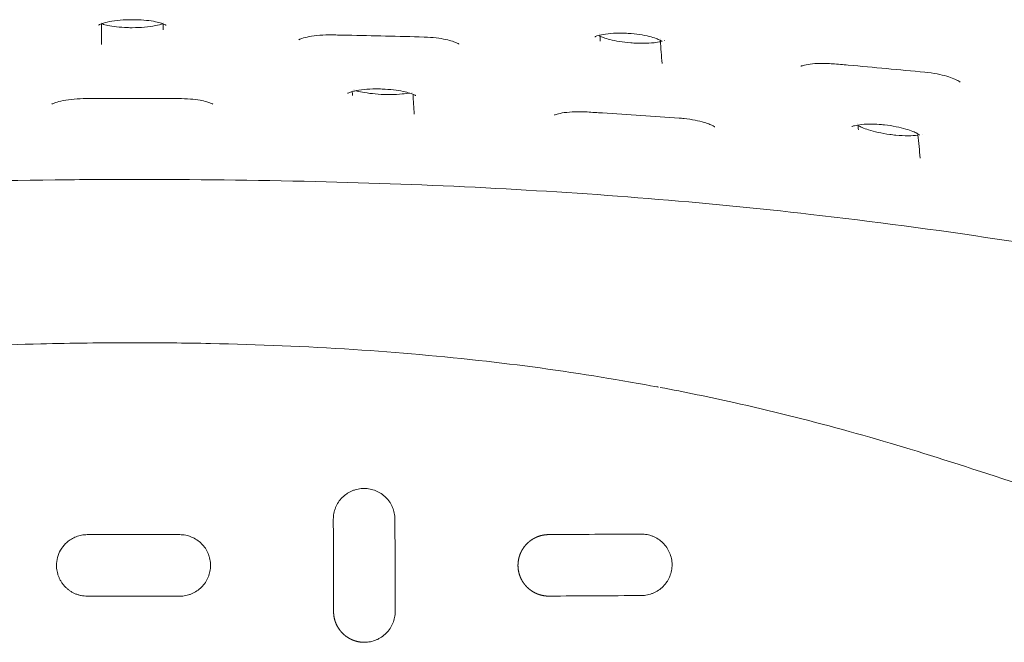
# Model space of a CAD drawing. Units: millimetres. Extents: x -1 to 2522, y -787 to 2000.
# Drawn here: x 199 to 327, y -157 to -76 of the extents above; entities that cross this region are included whole.
import ezdxf

# ---------------------------------------------------------------- set-up
doc = ezdxf.new("R2010")
doc.units = ezdxf.units.MM

# ---------------------------------------------------------------- blocks, each defined once
blk = doc.blocks.new('TOP_2D_TU01')
at = {"lineweight": 0}
for points, knots in [([(213.6598529973651, -75.77585901553607), (213.3964698238699, -75.77426024061515), (213.1321941442254, -75.77851519660726), (212.3438081793952, -75.80894698797658), (211.8221860129527, -75.85413682240267), (210.8975477776564, -75.9819019505469), (210.477445256299, -76.06550531639743), (209.8266404713968, -76.23967576482994), (209.572122726511, -76.33394384007522), (209.3648919776643, -76.43171634016267), (209.3224868860625, -76.45533872056365), (209.2838093313051, -76.47898363702348), (209.2758304248123, -76.484738006248), (209.2758304248498, -76.48473800621753)], [0, 0, 0, 0, 0.7901642161353174, 0.7901642161353174, 2.396273332456864, 2.396273332456864, 3.949724118857207, 3.949724118857207, 5.374399459173459, 5.374399459173459, 5.940503067764337, 5.940503067764337, 6.296069491966882, 6.296069491966882, 6.296069491966882, 6.296069491966882]), ([(209.6792443720572, -76.29903633932577), (209.712215107224, -76.310342291452), (209.7465284469762, -76.3217368807459), (209.9813631360416, -76.39644009606934), (210.2259940387371, -76.4603872257569), (210.8292346503512, -76.58685144345873), (211.2074820816158, -76.64789282293532), (212.0580313916721, -76.74836241503942), (212.5469210307355, -76.78544275409945), (213.2453725090461, -76.81088905394222), (213.4532137632052, -76.81514755181036), (213.6606608965701, -76.81614844226931)], [4.077406164610628, 4.077406164610628, 4.077406164610628, 4.077406164610628, 4.27377039099422, 4.27377039099422, 5.366611450093153, 5.366611450093153, 6.688631722530435, 6.688631722530435, 8.178724175405646, 8.178724175405646, 8.80107284193735, 8.80107284193735, 8.80107284193735, 8.80107284193735]), ([(213.6606363603689, -76.81617172799156), (214.2010834721634, -76.8129763311216), (214.7487690940168, -76.78697681281972), (215.7652551056224, -76.69458402928171), (216.2490344312803, -76.62707458738737), (217.0547523440059, -76.47035433083192), (217.3965334927959, -76.37977546802597), (217.6465519035926, -76.29364806925855)], [4.783734437571833e-05, 4.783734437571833e-05, 4.783734437571833e-05, 4.783734437571833e-05, 1.621416538889783, 1.621416538889783, 3.224916479384999, 3.224916479384999, 4.719233459179273, 4.719233459179273, 4.719233459179273, 4.719233459179273]), ([(218.0504059615945, -76.47893735211619), (218.0504059615946, -76.47893735211687), (218.0444211802454, -76.47461855756637), (218.0065687385736, -76.45099305989572), (217.9487203575264, -76.41868387714544), (217.7603384540944, -76.33431489150587), (217.616210331983, -76.27942722524415), (217.2286827574192, -76.15815816255326), (216.9642893059515, -76.09099797486715), (216.3276435509699, -75.96372931518522), (215.9376857577005, -75.90521481099131), (215.0677012618771, -75.81452636662823), (214.5714722777833, -75.78526729243004), (213.9382144914726, -75.77539012904913), (213.8009844164462, -75.77484371787466), (213.6638874483899, -75.77586915918732)], [2.436369997831126, 2.436369997831126, 2.436369997831126, 2.436369997831126, 2.744507914392857, 2.744507914392857, 3.472558194675664, 3.472558194675664, 4.371135784536015, 4.371135784536015, 5.505684254102372, 5.505684254102372, 6.836702366601767, 6.836702366601767, 8.331701267557582, 8.331701267557582, 8.743003693481189, 8.743003693481189, 8.743003693481189, 8.743003693481189]), ([(239.5775547678202, -77.7518557857959), (239.0436023075204, -77.74298596198969), (238.5040334705295, -77.75853891291922), (237.5088343111456, -77.83407608570337), (237.0371662664941, -77.89475206003499), (236.252263703036, -78.04142413890293), (235.9167851284965, -78.12976870790999), (235.5773786030413, -78.2476386579524), (235.4919616233401, -78.2821697267783), (235.3746589715322, -78.33562223522927), (235.3354949768806, -78.35650857231849), (235.2983681942977, -78.37818387025948), (235.2908917142855, -78.38337155838508), (235.2908917138686, -78.38337155867453)], [0, 0, 0, 0, 1.602576769914918, 1.602576769914918, 3.180655279786778, 3.180655279786778, 4.674244086746876, 4.674244086746876, 5.312593923810926, 5.312593923810926, 5.841888446754145, 5.841888446754145, 6.195819483905455, 6.195819483905455, 6.195819483905455, 6.195819483905455]), ([(251.5502708169204, -78.02868932607521), (248.2195956258306, -77.9298430772318), (244.8881344478577, -77.84932192149358), (240.8966944670005, -77.77447340364347), (240.2371332041673, -77.76281231356677), (239.5775547680482, -77.75185578579953)], [0, 0, 0, 0, 10.00017041582636, 10.00017041582636, 11.9796805500919, 11.9796805500919, 11.9796805500919, 11.9796805500919]), ([(282.4661321029298, -78.60859487664561), (282.466132103301, -78.60859487697326), (282.4484547316791, -78.59345634932151), (282.3651218326701, -78.53740357894515), (282.2822198778227, -78.48819016386335), (282.0390200526455, -78.36753904228908), (281.8563107217299, -78.28964810397474), (281.3954995148864, -78.12447102379565), (281.0954158417868, -78.03427789556451), (280.3925509169374, -77.86002714132087), (279.9718311516658, -77.77660848119967), (279.0533172387751, -77.63643412858028), (278.5403886736657, -77.58164676273009), (277.9043025141502, -77.54186182248134), (277.7742334457237, -77.53518519963461), (277.2537706068649, -77.51433970612788), (276.8640515692512, -77.51208622536069), (275.9917458481925, -77.53818650431992), (275.5120159297419, -77.57847514572643), (274.7112756725403, -77.69303333666699), (274.3695526103711, -77.76831520713836), (274.0230348393542, -77.8736298082232), (273.9366297985689, -77.90472638721599), (273.8147931181984, -77.95470808282687), (273.7739186977876, -77.97469366241046), (273.7359835538826, -77.9950681289522), (273.7274120925533, -78.00056183280685), (273.7274120925479, -78.00056183280776)], [2.067053356920263, 2.067053356920263, 2.067053356920263, 2.067053356920263, 2.63431245581556, 2.63431245581556, 3.414446384423145, 3.414446384423145, 4.401411396450264, 4.401411396450264, 5.587993516970027, 5.587993516970027, 6.96227760054974, 6.96227760054974, 8.484027364048243, 8.484027364048243, 8.874959315048065, 8.874959315048065, 10.05513542446779, 10.05513542446779, 11.6496343209551, 11.6496343209551, 13.15266521897817, 13.15266521897817, 13.78883873522528, 13.78883873522528, 14.32547369368424, 14.32547369368424, 14.68732205191942, 14.68732205191942, 14.68732205191942, 14.68732205191942]), ([(274.3630372465391, -77.77739628026382), (274.3675826677866, -77.83850620522333), (274.3721280176889, -77.89958145659023), (274.3913365590939, -78.15754190241114), (274.4059990918081, -78.3541018746514), (274.4206608870404, -78.55030477076684)], [9.374561808035779, 9.374561808035779, 9.374561808035779, 9.374561808035779, 10.00004053368776, 10.00004053368776, 12.01786177109716, 12.01786177109716, 12.01786177109716, 12.01786177109716]), ([(274.3738871739572, -77.92320177234888), (274.4929950698072, -77.97964200890897), (274.6454593712386, -78.04283406991317), (275.0593833702874, -78.19065217219213), (275.3448886860872, -78.27663299286792), (276.0258666833718, -78.44769834538693), (276.439519112784, -78.53201689726609), (277.3500600541777, -78.6790209674482), (277.8627277768711, -78.73990994150927), (278.503192664114, -78.79033897291606), (278.6351961352202, -78.79937876251665), (279.1642172043813, -78.83014144873107), (279.5620749407785, -78.84073631399917), (280.4589892850975, -78.8354526572084), (280.9565285704773, -78.80823671940107), (281.7009949874894, -78.72671754877808), (281.9868102423842, -78.68124468442522), (282.2233021366075, -78.63043583360013)], [3.44112275382728, 3.44112275382728, 3.44112275382728, 3.44112275382728, 4.299608585333328, 4.299608585333328, 5.466281751910266, 5.466281751910266, 6.841343058054815, 6.841343058054815, 8.372292797051331, 8.372292797051331, 8.768768442139493, 8.768768442139493, 9.965701690178241, 9.965701690178241, 11.58733444952363, 11.58733444952363, 12.75584623157685, 12.75584623157685, 12.75584623157685, 12.75584623157685]), ([(256.0489092176181, -78.93333806487874), (256.0489092176522, -78.93333806490705), (256.0411672130945, -78.92718219037829), (255.9944416966711, -78.89590553698042), (255.932005864287, -78.85851268496765), (255.7336951772477, -78.76138116569757), (255.5820054347989, -78.69748054683635), (255.1800979015893, -78.5564417293458), (254.9111464423934, -78.47776797236793), (254.2626138446753, -78.32290188326067), (253.8639317049391, -78.24780592318177), (252.9819728900104, -78.12218870693869), (252.4828775394685, -78.07379058944696), (251.8401033652701, -78.03907136916735), (251.6950483279885, -78.03298598486845), (251.5502708167323, -78.02868932606975)], [2.330836277156291, 2.330836277156291, 2.330836277156291, 2.330836277156291, 2.697880965518055, 2.697880965518055, 3.434765880054031, 3.434765880054031, 4.359010486190519, 4.359010486190519, 5.497374693211411, 5.497374693211411, 6.847539072755333, 6.847539072755333, 8.34688649357825, 8.34688649357825, 8.781611080715475, 8.781611080715475, 8.781611080715475, 8.781611080715475]), ([(282.4305696866853, -81.46002783314566), (282.3577707686189, -80.47395323339515), (282.2849561463205, -79.47956529758483), (282.2115517251907, -78.46868156637515), (282.2109765726175, -78.46076037167006), (282.2104014191127, -78.45283864178441)], [0, 0, 0, 0, 10.00003483304128, 10.00003483304128, 10.07900770320121, 10.07900770320121, 10.07900770320121, 10.07900770320121]), ([(304.5631027045088, -81.5046892344485), (304.2994310940139, -81.48230623113943), (304.0357838107102, -81.46602965839872), (303.253364395734, -81.43615211257838), (302.7398621542691, -81.44261102176574), (301.8430958535204, -81.5025537466754), (301.4418462986491, -81.55600555490435), (300.9888269387793, -81.64917481652105), (300.8655031686324, -81.68010512092769), (300.6762359286827, -81.73599963554864), (300.6032636020574, -81.76168120917976), (300.5042609199609, -81.8012654690292), (300.4714549848286, -81.81697353721847), (300.4456630450831, -81.83050542465185), (300.4411586999959, -81.8332418046848), (300.4411586995427, -81.83324180496118)], [0, 0, 0, 0, 0.7957438711748175, 0.7957438711748175, 2.409638399970496, 2.409638399970496, 3.960748539396439, 3.960748539396439, 4.647044341806149, 4.647044341806149, 5.233828416389166, 5.233828416389166, 5.737741798770934, 5.737741798770934, 6.006621062826401, 6.006621062826401, 6.006621062826401, 6.006621062826401]), ([(316.5371895041837, -82.58942019642893), (313.2262514577562, -82.27183172026434), (309.9136511245015, -81.9677094411752), (305.920653715641, -81.62063174057698), (305.24191541045, -81.56231336206986), (304.5631027053734, -81.50468923452206)], [0, 0, 0, 0, 10.00010596325361, 10.00010596325361, 12.04779111781771, 12.04779111781771, 12.04779111781771, 12.04779111781771]), ([(321.1408891627101, -83.8985698700078), (321.140889162834, -83.89856987013206), (321.1200876792424, -83.87845475970357), (321.0260947551158, -83.80831909499727), (320.941018082646, -83.75210066755426), (320.6896496711966, -83.61204418394595), (320.5071197126785, -83.52390756053762), (320.0391802992508, -83.33108506464282), (319.7362202356062, -83.2248298734412), (319.0225504913544, -83.01368656440707), (318.5937361336163, -82.90936753705523), (317.6315815937098, -82.7212847156926), (317.0786119443778, -82.6413540507067), (316.5371895030132, -82.58942019631627)], [2.083871918801103, 2.083871918801103, 2.083871918801103, 2.083871918801103, 2.708136413793751, 2.708136413793751, 3.497285538449523, 3.497285538449523, 4.486759528110074, 4.486759528110074, 5.684194117224303, 5.684194117224303, 7.082491187059309, 7.082491187059309, 8.718638328279809, 8.718638328279809, 8.718638328279809, 8.718638328279809]), ([(250.4534619104174, -85.63609652575394), (250.4534619107335, -85.6360965259953), (250.4480418241658, -85.63199095590699), (250.409931491314, -85.60716003145387), (250.3527908547132, -85.57367979337005), (250.1660428631372, -85.4846440340782), (250.0216367980356, -85.42538917243769), (249.6353987940157, -85.2928139623823), (249.3744857872805, -85.21815524924762), (248.7390876309851, -85.06953523449545), (248.3454532900971, -84.99667837478933), (247.4700518548898, -84.87365855555765), (246.9722274318727, -84.82538264726213), (246.2129192696707, -84.78317297385752), (245.9497590677175, -84.77404927657153), (245.1499026233919, -84.76304917622087), (244.6095674124822, -84.77938891916892), (243.6252190145005, -84.85504001960305), (243.1651468581424, -84.91472046663455), (242.4133080439145, -85.05638695325126), (242.1006927296957, -85.1407528321107), (241.8061638203899, -85.24580801065724), (241.7363965082747, -85.27500200091663), (241.6493368835336, -85.315909441945), (241.6242745667018, -85.33000516419793), (241.6110391654091, -85.33797290744451), (241.609394062985, -85.33904421632735), (241.6093940629848, -85.33904421632747)], [2.268304715471111, 2.268304715471111, 2.268304715471111, 2.268304715471111, 2.582193277720084, 2.582193277720084, 3.30849910053258, 3.30849910053258, 4.214994915573218, 4.214994915573218, 5.345097437965328, 5.345097437965328, 6.695008220871538, 6.695008220871538, 8.198619945459773, 8.198619945459773, 8.983576301045158, 8.983576301045158, 10.60521274962987, 10.60521274962987, 12.1948868245672, 12.1948868245672, 13.69154870431941, 13.69154870431941, 14.30898582160321, 14.30898582160321, 14.80839862813828, 14.80839862813828, 14.96307473274241, 14.96307473274241, 14.96307473274241, 14.96307473274241]), ([(242.7077759629811, -85.00118890605756), (242.8143738986781, -85.0307640406761), (242.9279349532104, -85.05986600036681), (243.3736119754421, -85.16509499040035), (243.7488555699418, -85.23613020244034), (244.595576643821, -85.36131484101122), (245.0839509690157, -85.413739893095), (246.1037785207357, -85.48467143142057), (246.649044506134, -85.50184090679204), (247.7074140916885, -85.49416496629965), (248.2340509524922, -85.46832385255414), (249.0452042832342, -85.39133775478103), (249.3638109736517, -85.34887417648099), (249.6433703711321, -85.29959815035488)], [4.711799382246462, 4.711799382246462, 4.711799382246462, 4.711799382246462, 5.194583206081679, 5.194583206081679, 6.519090614432791, 6.519090614432791, 8.015575367615863, 8.015575367615863, 9.611940971204298, 9.611940971204298, 11.24343342254656, 11.24343342254656, 12.40625976605892, 12.40625976605892, 12.40625976605892, 12.40625976605892]), ([(249.9364093898379, -85.242634585357), (249.9364468582371, -85.242626561836), (249.9364843256301, -85.24261853821986), (249.9367428722869, -85.24256316849335), (249.9369639209009, -85.24251581845124), (249.9371849378199, -85.24246846439326)], [12.83572574987975, 12.83572574987975, 12.83572574987975, 12.83572574987975, 12.83590092608198, 12.83590092608198, 12.83693459928145, 12.83693459928145, 12.83693459928145, 12.83693459928145]), ([(207.6733363031099, -86.02747834160186), (207.1461230276034, -86.02909363425465), (206.6120436305241, -86.05293457318703), (205.6062064210644, -86.14116279604934), (205.1211874325024, -86.20749113877196), (204.300222073168, -86.36416145999715), (203.9454710789178, -86.45684089770816), (203.5764274742794, -86.58218866369782), (203.4817361262112, -86.61924988151543), (203.3469445629235, -86.6785135849691), (203.3003908224113, -86.70224995938293), (203.2475918283237, -86.73183407187787), (203.2356894829049, -86.73999815481727), (203.2356894829052, -86.73999815481716)], [0, 0, 0, 0, 1.581648072496753, 1.581648072496753, 3.182038408837692, 3.182038408837692, 4.711779129543385, 4.711779129543385, 5.367129076866291, 5.367129076866291, 5.918485652310794, 5.918485652310794, 6.364905731140172, 6.364905731140172, 6.364905731140172, 6.364905731140172]), ([(224.1019464409704, -86.72631212344868), (224.1019464412898, -86.72631212367196), (224.0877277443865, -86.71664075828176), (224.0168141016673, -86.67771408260182), (223.9394641049344, -86.64029681623799), (223.7068018107742, -86.5481281964112), (223.5351519340977, -86.49064875202248), (223.0855213519362, -86.36699414341729), (222.7873526139575, -86.30083590437084), (222.0796361623281, -86.17795926672625), (221.6510069389828, -86.12324151198936), (220.7115116364279, -86.04313657152397), (220.1842854468221, -86.02057272267916), (219.6636885398636, -86.0196568888764)], [2.483695197242611, 2.483695197242611, 2.483695197242611, 2.483695197242611, 2.96629120590891, 2.96629120590891, 3.728107685956137, 3.728107685956137, 4.686826314998243, 4.686826314998243, 5.884198617805946, 5.884198617805946, 7.290181719279969, 7.290181719279969, 8.85197557189106, 8.85197557189106, 8.85197557189106, 8.85197557189106]), ([(272.7038756591394, -87.76415616015288), (272.165364458907, -87.73257806652407), (271.6223814245222, -87.72474313590601), (270.6227345618471, -87.75594149810934), (270.1499407620579, -87.79501037371347), (269.3672187961213, -87.90408937692985), (269.0344073696396, -87.97559391232426), (268.7063444255022, -88.0729750368613), (268.6256266800473, -88.10150871685403), (268.5188288515166, -88.14453184621834), (268.4851005542442, -88.16079604025947), (268.4604946727687, -88.17374834946861), (268.4564220738275, -88.17619861491607), (268.4564220737545, -88.17619861495996)], [0, 0, 0, 0, 1.620315225412619, 1.620315225412619, 3.21748617682355, 3.21748617682355, 4.727739446006613, 4.727739446006613, 5.365712538946124, 5.365712538946124, 5.887320950624151, 5.887320950624151, 6.141203335194904, 6.141203335194904, 6.141203335194904, 6.141203335194904]), ([(284.6700663759152, -88.56030141067049), (281.3501834625132, -88.31294489717482), (278.0281541983661, -88.08769181754042), (274.0377004783862, -87.84324213038064), (273.3708204538364, -87.80326539719465), (272.703875660073, -87.76415616020779)], [0, 0, 0, 0, 10.00024837345966, 10.00024837345966, 12.00656408015111, 12.00656408015111, 12.00656408015111, 12.00656408015111]), ([(289.2709161517207, -89.69141237003078), (289.2709161512149, -89.69141236959308), (289.2632211631762, -89.68489018146556), (289.2212927948642, -89.65421603823859), (289.1577121496097, -89.61244119943228), (288.9659200243926, -89.50827541620151), (288.8236858627564, -89.44080736599051), (288.4391164169947, -89.28494795426036), (288.1759917802405, -89.19401238952219), (287.540478624545, -89.00886593593464), (287.1489935088771, -88.91459448021601), (286.2766703240333, -88.74437617571789), (285.7798848452427, -88.66977971996312), (285.0788329168986, -88.59419022296288), (284.8740369059653, -88.57549879931003), (284.6700663750702, -88.56030141060751)], [2.245944569465094, 2.245944569465094, 2.245944569465094, 2.245944569465094, 2.596659838469203, 2.596659838469203, 3.342465724094644, 3.342465724094644, 4.233848444822333, 4.233848444822333, 5.370625781235598, 5.370625781235598, 6.716026476885316, 6.716026476885316, 8.221013260662868, 8.221013260662868, 8.835597550611917, 8.835597550611917, 8.835597550611917, 8.835597550611917]), ([(315.8484319967472, -90.75985302529), (315.8484319969936, -90.7598530255309), (315.8251331382917, -90.7379612357247), (315.7262929625364, -90.66613366976924), (315.6397445472884, -90.61030224159242), (315.3856394752677, -90.47099391829215), (315.2021359139975, -90.38351006828668), (314.7282717070077, -90.1891130459444), (314.4151176752956, -90.07959783195042), (313.690460721506, -89.86518081098018), (313.2620145622665, -89.75992575906594), (312.3310844163841, -89.57377449191063), (311.813649239214, -89.49409745869275), (311.1733520356236, -89.4237425643687), (311.0422816375853, -89.41081636890146), (310.5181631256424, -89.36503469074285), (310.1265120791854, -89.34429221062487), (309.2525305396077, -89.32923612635454), (308.7736454896972, -89.34704844474277), (307.9820520209965, -89.42352932690073), (307.6474119377049, -89.48236055368818), (307.3213510583817, -89.56716349728174), (307.2423435867731, -89.59229324280045), (307.1379761973392, -89.63060191937075), (307.1050626158097, -89.64538271816878), (307.0825959494575, -89.65641100028313), (307.0786360242789, -89.65863841441671), (307.0786360242724, -89.65863841442001)], [1.900859702003848, 1.900859702003848, 1.900859702003848, 1.900859702003848, 2.546419337263967, 2.546419337263967, 3.329701689565908, 3.329701689565908, 4.314554735113612, 4.314554735113612, 5.543106830142638, 5.543106830142638, 6.938036285949077, 6.938036285949077, 8.477417152099711, 8.477417152099711, 8.873757535960992, 8.873757535960992, 10.07026794113848, 10.07026794113848, 11.68550420020516, 11.68550420020516, 13.20092426000591, 13.20092426000591, 13.82930128809708, 13.82930128809708, 14.3449485326018, 14.3449485326018, 14.5936122750161, 14.5936122750161, 14.5936122750161, 14.5936122750161]), ([(307.8620322521992, -89.45061627901782), (307.8632216436417, -89.46280842072633), (307.8644110322202, -89.47499947508652), (307.8847918388126, -89.68388155536195), (307.9039825246642, -89.88029071132746), (307.9231724652163, -90.07641727530279)], [9.87493332966627, 9.87493332966627, 9.87493332966627, 9.87493332966627, 10.00002400683164, 10.00002400683164, 12.01843385438823, 12.01843385438823, 12.01843385438823, 12.01843385438823]), ([(307.8697741821554, -89.52996184437814), (307.8821867250786, -89.53700315474839), (307.8950348551263, -89.54417555048178), (308.036089831432, -89.62164024033507), (308.2051627625401, -89.7029475490524), (308.6447112110232, -89.88595616957105), (308.9346751138035, -89.99029775713052), (309.6244016999831, -90.20417749701994), (310.0424176380643, -90.31402263042344), (310.961168279152, -90.5167540366815), (311.4776367334015, -90.60874745999922), (312.2562746521774, -90.7163293955067), (312.5243039606386, -90.74782519883843), (313.3335252389527, -90.82601537883306), (313.8736752509494, -90.85378058126616), (314.834405126211, -90.85596091230889), (315.2732648042967, -90.8315264491863), (315.6373688843161, -90.78703650787202), (315.6481223744127, -90.78569665250166), (315.658802612555, -90.78434009653836)], [3.141322597833333, 3.141322597833333, 3.141322597833333, 3.141322597833333, 3.24035529463393, 3.24035529463393, 4.19449716004142, 4.19449716004142, 5.375780255185216, 5.375780255185216, 6.767687403445033, 6.767687403445033, 8.318194726287697, 8.318194726287697, 9.126024162387994, 9.126024162387994, 10.79229485564047, 10.79229485564047, 12.40214070452543, 12.40214070452543, 12.4514678486527, 12.4514678486527, 12.4514678486527, 12.4514678486527]), ([(315.9390126437363, -93.74717047838271), (315.8437242263204, -92.74585104746063), (315.7484237256241, -91.7380013574575), (315.6497081237558, -90.68757350197336), (315.6463037388772, -90.65133965153268), (315.6428993400721, -90.61509770167868)], [0, 0, 0, 0, 10.00002072778133, 10.00002072778133, 10.35720612055934, 10.35720612055934, 10.35720612055934, 10.35720612055934]), ([(213.674224452308, -96.52944791558855), (210.3408455459239, -96.52812085003325), (207.0074057207682, -96.54522033736328), (195.0085954264783, -96.67107194148343), (186.3432205065806, -96.87629005867939), (169.6952949196059, -97.53905475413353), (161.7086163986378, -97.97633116609575), (146.2448454255707, -99.08833835220139), (138.76310165684, -99.74735171093414), (124.2298927372594, -101.2900066895457), (117.1738062339892, -102.1615683231873), (103.2433350269498, -104.1106817089917), (96.36687536788963, -105.188774181088), (82.02477767031348, -107.5370330864824), (74.56285993193183, -108.8429381447235), (61.01151930764763, -110.6826229803435), (54.91077858537153, -111.2577744146099), (48.80044623232686, -111.3673021088134)], [0, 0, 0, 0, 10.00016618944492, 10.00016618944492, 35.9993828482182, 35.9993828482182, 60.00535598219348, 60.00535598219348, 82.57101680940332, 82.57101680940332, 103.9659799927219, 103.9659799927219, 124.9581753167184, 124.9581753167184, 147.8622801458948, 147.8622801458948, 166.3728990122004, 166.3728990122004, 166.3728990122004, 166.3728990122004]), ([(378.5709157075495, -111.1522389737246), (375.2677144757246, -111.0974038460939), (371.9664692847321, -110.920021192651), (365.1928410798219, -110.3114189262519), (361.7186764470698, -109.8778556642751), (354.0018706723611, -108.7835288487672), (349.7603022411497, -108.0953465347367), (339.0002874008087, -106.3386206830141), (332.4772061373838, -105.2613927612585), (317.9058021177261, -103.0625341261363), (309.845895126716, -101.979211918595), (294.7288724490606, -100.2545148943927), (287.6753898620129, -99.57199081113527), (273.5992101428535, -98.43413091307411), (266.5743392503374, -97.97627421910613), (252.1918836240134, -97.2400756382932), (244.831551244465, -96.9708370349249), (229.5402462207578, -96.60383441473084), (221.6066915465575, -96.51594172615353), (213.6743848174959, -96.52944773291722)], [0, 0, 0, 0, 10.00639076352375, 10.00639076352375, 20.60517749427546, 20.60517749427546, 33.60478624007255, 33.60478624007255, 53.56618929950614, 53.56618929950614, 78.0520863469566, 78.0520863469566, 99.35204576071425, 99.35204576071425, 120.4886095358968, 120.4886095358968, 142.5872365375862, 142.5872365375862, 166.3842562490719, 166.3842562490719, 166.3842562490719, 166.3842562490719]), ([(145.9104007643459, -123.4534692069143), (149.1715820240095, -122.8417766103057), (152.4465078412604, -122.2850350184942), (160.5904613723962, -121.0365766702924), (165.4738971957236, -120.4076128391634), (175.4413304634304, -119.3435063752255), (180.5293941056837, -118.9155167167346), (191.0079253503347, -118.2435501520538), (196.4020937466805, -118.0108869262875), (205.8054545689412, -117.7769126194979), (209.815102903535, -117.7330443744083), (213.8242510365751, -117.7350548510151)], [0, 0, 0, 0, 10.00169457685383, 10.00169457685383, 24.79749910883911, 24.79749910883911, 40.12244263566582, 40.12244263566582, 56.31659061570404, 56.31659061570404, 68.34403891095134, 68.34403891095134, 68.34403891095134, 68.34403891095134]), ([(213.82468121844, -117.7350549009084), (217.1582258655795, -117.7333829145578), (220.4920530936309, -117.7629862197758), (230.0111346500883, -117.9567154745821), (236.1964864632766, -118.2096588857548), (248.1345305494057, -118.985923003066), (253.8928386622385, -119.4910604653137), (264.9534601906958, -120.7502627225109), (270.2629155362521, -121.4848092463117), (277.6114748603451, -122.7022551019795), (281.4767899931255, -123.4043562235952), (281.7386800634561, -123.453478414287)], [0, 0, 0, 0, 10.00063718114163, 10.00063718114163, 28.5650972899401, 28.5650972899401, 45.9125546544837, 45.9125546544837, 62.0223384853897, 62.0223384853897, 68.34290642998009, 68.34290642998009, 68.34290642998009, 68.34290642998009]), ([(282.2040459293659, -123.5411553600845), (285.3938575823257, -124.1420082715786), (288.5716199583046, -124.7951595451294), (296.4763467110066, -126.5575929291876), (301.1861634889761, -127.734985149209), (310.570852593307, -130.3150400184841), (315.2471277910488, -131.7218467016473), (325.0522574027482, -134.8429650712795), (330.1742241380104, -136.576648102129), (340.5878170424227, -140.0455047546643), (345.8852620995877, -141.7818532017202), (351.2723325012224, -143.2687695502044)], [0.2170531027119077, 0.2170531027119077, 0.2170531027119077, 0.2170531027119077, 10.00172408360772, 10.00172408360772, 24.67523850472687, 24.67523850472687, 39.48894657619224, 39.48894657619224, 55.948589589154, 55.948589589154, 72.9006109679034, 72.9006109679034, 72.9006109679034, 72.9006109679034]), ([(247.7610616032528, -140.6453567412235), (247.7603005604559, -140.3814078375062), (247.7330357399038, -140.1168369465123), (247.6290335571373, -139.6049629167195), (247.552586993903, -139.3560275502625), (247.4008236828161, -138.9932472164825), (247.3436875620417, -138.8736150455316), (247.2191502158071, -138.6428807674972), (247.1515918509322, -138.5312595031719), (246.9333819611883, -138.2073960095645), (246.7670634783582, -138.005762895505), (246.3926120377357, -137.6340769992163), (246.1902046530115, -137.4695977361199), (245.8646929237374, -137.2536949295104), (245.7525119689121, -137.1869012577247), (245.5206184113149, -137.0639113094259), (245.400638744887, -137.0076904536643), (245.0371864841114, -136.8587186909002), (244.7877752895845, -136.7840216463412), (244.2748206663841, -136.6835603930808), (244.0098704375594, -136.6583601074876), (243.4882280189768, -136.660099461712), (243.2288159695228, -136.6862223095269), (242.8418696664368, -136.7643099484638), (242.7135797403504, -136.7968907509677), (242.4633357105071, -136.8736848489297), (242.3406779475149, -136.9180257147043), (242.1002242207359, -137.018433877143), (241.9824282396279, -137.0745011323904), (241.7517722520548, -137.1985406575434), (241.6383103853931, -137.2669394143059), (241.310766871678, -137.4872309628091), (241.1097262885576, -137.6534217515707), (240.7414712696849, -138.0235504116454), (240.5729819314873, -138.2299579023858), (240.2837253758082, -138.6657583267454), (240.1614372506322, -138.8959294939443), (240.0118041988414, -139.2597515473885), (239.967442621053, -139.3848053434938), (239.8919748846707, -139.6363815117882), (239.8606577244208, -139.7632354184004), (239.7866205017468, -140.1413108082726), (239.761450184455, -140.3954628286325), (239.7610821590902, -140.6537043817991)], [0, 0, 0, 0, 0.06249999999999955, 0.06249999999999955, 0.1249999999999991, 0.1249999999999991, 0.156249999999996, 0.156249999999996, 0.1874999999999986, 0.1874999999999986, 0.249999999999998, 0.249999999999998, 0.3124999999999976, 0.3124999999999976, 0.3437500000000001, 0.3437500000000001, 0.3749999999999971, 0.3749999999999971, 0.437500000000002, 0.437500000000002, 0.4999999999999993, 0.4999999999999993, 0.5624999999999994, 0.5624999999999994, 0.5937499999999997, 0.5937499999999997, 0.6249999999999993, 0.6249999999999993, 0.6562499999999998, 0.6562499999999998, 0.6874999999999994, 0.6874999999999994, 0.7499999999999996, 0.7499999999999996, 0.8124999999999996, 0.8124999999999996, 0.8749999999999996, 0.8749999999999996, 0.90625, 0.90625, 0.9374999999999997, 0.9374999999999997, 0.9986288692722651, 0.9986288692722651, 0.9986288692722651, 0.9986288692722651]), ([(203.8245416717789, -146.6531267497636), (203.8245431127126, -146.6522303490837), (203.8252218594987, -146.3035765517243), (203.9185207330271, -145.604514353498), (204.3236819160578, -144.6313273741271), (204.8181972282808, -143.9893598809483), (205.2301729387086, -143.60983772013), (205.4841548215279, -143.4106396030592), (205.7607543274852, -143.2281090864788), (206.0592931587041, -143.0652107396818), (206.3786631861916, -142.9251265335711), (206.7173519908564, -142.8107698938461), (207.0734011900291, -142.7260709784966), (207.4443856770152, -142.6708576814974), (207.6968632484086, -142.6639118450569), (207.8245377982853, -142.6603994279492)], [0.5007050744222636, 0.5007050744222636, 0.5007050744222636, 0.5007050744222636, 0.5009192662294202, 0.5840139043854138, 0.6671433842368817, 0.7503079914742162, 0.775313903608582, 0.801003501642914, 0.8273771370384885, 0.8544351315168193, 0.8821777799028772, 0.9106053526290204, 0.9397180979468933, 0.9695162438870555, 1, 1, 1, 1]), ([(223.8244898743126, -146.65326462987), (223.8241202618799, -146.3933283733054), (223.7986424649195, -146.1347254966799), (223.7216581021873, -145.7484905374444), (223.6894132863647, -145.6202608443), (223.6132805523813, -145.3700616887699), (223.5692683654249, -145.2474071488692), (223.4695117102324, -145.0069224049485), (223.4137672917607, -144.8890921808097), (223.2903658353756, -144.6583300170832), (223.2222810571175, -144.5447939822716), (223.0029981397363, -144.2170999826404), (222.83744754665, -144.0158651212398), (222.468518308285, -143.6470524424864), (222.2626917887433, -143.4782101330845), (221.8279464024234, -143.1881155218983), (221.598225469441, -143.06532401707), (221.2349497569985, -142.9148303830602), (221.1100618929637, -142.8701645094594), (220.8587783693044, -142.7940690001421), (220.732043099926, -142.7624249865878), (220.348629631201, -142.686277858392), (220.088759276671, -142.6603746844289), (219.824493941297, -142.6603994279492)], [0.5001862234283438, 0.5001862234283438, 0.5001862234283438, 0.5001862234283438, 0.5625000000000002, 0.5625000000000002, 0.59375, 0.59375, 0.6250000000000004, 0.6250000000000004, 0.6562500000000003, 0.6562500000000003, 0.6875000000000001, 0.6875000000000001, 0.7500000000000004, 0.7500000000000004, 0.8125, 0.8125, 0.8749999999999998, 0.8749999999999998, 0.90625, 0.90625, 0.9374999999999999, 0.9374999999999999, 1, 1, 1, 1]), ([(283.731685507733, -146.5694911051457), (283.7316731867654, -146.5604534740094), (283.7316302681094, -146.5514175597521), (283.7294334663795, -146.2812346476038), (283.7019780250386, -146.0215074147675), (283.5948500434732, -145.5049820061238), (283.5161866085859, -145.2543035834926), (283.3636815401123, -144.8947418091906), (283.3069880286918, -144.7773355227124), (283.1816935768119, -144.5474970334933), (283.1126574845739, -144.4344811052066), (282.8911628452842, -144.1092132240408), (282.7243104642162, -143.9096702450311), (282.3530747348416, -143.5444131984925), (282.1463529730383, -143.3775753582277), (281.7106605315231, -143.0916882647707), (281.4806462372638, -142.9709531877481), (281.1171789015528, -142.8235056852481), (280.9923096632515, -142.7798701747683), (280.7412502366998, -142.7057983204438), (280.6146542539243, -142.6751312817051), (280.2317347985733, -142.6018309635551), (279.9722949546589, -142.577714530428), (279.7085566296751, -142.5794502120552)], [0.4978378696673612, 0.4978378696673612, 0.4978378696673612, 0.4978378696673612, 0.500000000000001, 0.500000000000001, 0.562500000000001, 0.562500000000001, 0.625000000000001, 0.625000000000001, 0.656250000000001, 0.656250000000001, 0.6875000000000004, 0.6875000000000004, 0.7500000000000004, 0.7500000000000004, 0.8125000000000003, 0.8125000000000003, 0.8750000000000002, 0.8750000000000002, 0.9062500000000003, 0.9062500000000003, 0.9375000000000002, 0.9375000000000002, 1, 1, 1, 1]), ([(203.8245377776856, -146.6475506109566), (203.824537145574, -146.774095305817), (203.8366409096161, -147.0288330759438), (203.8913725285788, -147.4087984341063), (203.9830125676287, -147.7841862176842), (204.1108795426114, -148.1501745640119), (204.2741194412438, -148.5032114190724), (204.471524565596, -148.8398150802252), (204.7015377063444, -149.1566054655552), (204.9622595539557, -149.4503404605624), (205.2514599026604, -149.717953006116), (205.5665925134327, -149.9565778075681), (205.904813676714, -150.1636144329134), (206.2630042728895, -150.3366477274575), (206.6377956814326, -150.4738956538604), (207.0255976595835, -150.5726698234778), (207.4226344589049, -150.6352766607573), (207.6904284043603, -150.643082663132), (207.8245377982854, -150.6469918562454)], [0.5001476666765003, 0.5001476666765003, 0.5001476666765003, 0.5001476666765003, 0.5303815592137177, 0.5610111699164799, 0.5917353416048806, 0.6225546287229832, 0.6534695805875974, 0.6844807414221356, 0.715588650390846, 0.7467938416334053, 0.7780968442998325, 0.8094981825856993, 0.8409983757676421, 0.8725979382391201, 0.9042973795464041, 0.9360972044248002, 0.9679979128350663, 1, 1, 1, 1]), ([(223.8244939301666, -146.6475504114069), (223.8244939375729, -146.6482133073073), (223.8244937764352, -146.6488761770569), (223.8243637545919, -146.9102788093896), (223.7989735368988, -147.1696851688928), (223.7219651848882, -147.5567407336604), (223.689751835603, -147.6850371561), (223.6136755714231, -147.9353515397861), (223.5696877313721, -148.0580642270525), (223.4699728649995, -148.2986664476841), (223.4142458850375, -148.4165560000553), (223.29087293831, -148.647438072159), (223.2228003510314, -148.7610346310562), (223.0035034069404, -149.0889633917154), (222.8379294756921, -149.2903408072814), (222.4689354981047, -149.6594177249682), (222.2630591438294, -149.828389563047), (221.8281995115635, -150.1187140870293), (221.5984250487688, -150.2416004263716), (221.2350812600179, -150.3922177894005), (221.1101706069189, -150.4369227888442), (220.8588427210167, -150.5130911240944), (220.7320893197824, -150.5447679301969), (220.3486339208566, -150.6210069045483), (220.0887520271825, -150.6469625272539), (219.8244939412969, -150.6469918562458)], [0.4998411147290135, 0.4998411147290135, 0.4998411147290135, 0.4998411147290135, 0.5000000000000002, 0.5000000000000002, 0.5624999999999999, 0.5624999999999999, 0.5937499999999998, 0.5937499999999998, 0.6250000000000001, 0.6250000000000001, 0.65625, 0.65625, 0.6874999999999998, 0.6874999999999998, 0.75, 0.75, 0.8124999999999997, 0.8124999999999997, 0.8749999999999998, 0.8749999999999998, 0.9062499999999997, 0.9062499999999997, 0.9375000000000001, 0.9375000000000001, 1, 1, 1, 1]), ([(283.7316897519729, -146.5634029914338), (283.7317045085019, -146.8157707595917), (283.7080086164802, -147.0671244497662), (283.6350671808997, -147.4469942342557), (283.6036160453999, -147.5758264875132), (283.5289641454289, -147.8272862249323), (283.4856427448932, -147.9506052381876), (283.3871688802304, -148.1924858189919), (283.3320164755718, -148.311047410424), (283.2096959941713, -148.5433389041182), (283.1420929215531, -148.6576858974149), (282.9242931128883, -148.9875666405753), (282.7595786025601, -149.1902741026233), (282.3920664960472, -149.5621016200223), (282.1868507436859, -149.7324590616241), (281.7534512492094, -150.0253868915496), (281.5243515874849, -150.1495988514155), (281.1619661266747, -150.3023019939817), (281.0373848920455, -150.3477145060626), (280.7867536983939, -150.4253040240258), (280.6603340274419, -150.4577075512814), (280.2778389153362, -150.5361888583301), (280.018542689058, -150.5637204681559), (279.7548212630146, -150.5654571538157)], [0.5021240066083279, 0.5021240066083279, 0.5021240066083279, 0.5021240066083279, 0.5624999999999996, 0.5624999999999996, 0.5937499999999996, 0.5937499999999996, 0.6249999999999998, 0.6249999999999998, 0.6562499999999999, 0.6562499999999999, 0.6875000000000001, 0.6875000000000001, 0.7499999999999998, 0.7499999999999998, 0.8125, 0.8125, 0.8750000000000002, 0.8750000000000002, 0.9062499999999999, 0.9062499999999999, 0.9375, 0.9375, 1, 1, 1, 1]), ([(247.7956690544272, -152.6430746292226), (247.7956593156614, -152.9031831147296), (247.7699471371402, -153.1639100550813), (247.6695945467139, -153.6728376613321), (247.5945293607449, -153.9224257749372), (247.4446300037851, -154.2865524885883), (247.3881039780043, -154.4066449028928), (247.2647537682129, -154.6382981514757), (247.1977485418394, -154.7504299897262), (246.9810611778228, -155.0759619500398), (246.815359949954, -155.2791078606228), (246.4425762176556, -155.6531975473968), (246.2408136015744, -155.8189999290532), (245.915955096511, -156.0370034273099), (245.8039392330055, -156.104516900327), (245.572260113104, -156.2289754104293), (245.4524847427282, -156.2858680490351), (245.0895907783982, -156.4368560519752), (244.8403775553776, -156.5129386556378), (244.3274522767472, -156.616188185571), (244.0626202360143, -156.6427511783611), (243.799792624707, -156.6432496990968), (243.7977309097466, -156.6432520314055), (243.7956692733612, -156.6432527849485)], [0.001817841103295396, 0.001817841103295396, 0.001817841103295396, 0.001817841103295396, 0.124876580007025, 0.124876580007025, 0.2497531600140394, 0.2497531600140394, 0.3121914500175468, 0.3121914500175468, 0.3746297400210538, 0.3746297400210538, 0.499506320028079, 0.499506320028079, 0.6243829000350934, 0.6243829000350934, 0.6868211900386113, 0.6868211900386113, 0.7492594800421187, 0.7492594800421187, 0.8741360600491331, 0.8741360600491331, 0.9990126400561529, 0.9990126400561529, 0.9999999999999999, 0.9999999999999999, 0.9999999999999999, 0.9999999999999999])]:
    blk.add_open_spline(points, degree=3, knots=knots, dxfattribs=at)
for points in [[(209.662819046056, -76.1233040714751), (209.6628191389016, -76.12347031644367), (209.662819231747, -76.12363656110654), (209.6628193245922, -76.12380280546381)], [(209.6629204895287, -76.30496634599183), (209.6634249215642, -77.20840092572553), (209.6639233848953, -78.10280404029845), (209.6644161233737, -78.98854467133503)], [(217.6626200417386, -76.11843029949819), (217.6626199523294, -76.11826978889724), (217.6626198629201, -76.11810927801116), (217.6626197735106, -76.11794876684007)], [(217.6631687801378, -77.10421615764221), (217.663020016941, -76.83678701184476), (217.6628707311618, -76.56856712416561), (217.6627209160847, -76.29954633366697)], [(274.3508076132624, -77.61289623067512), (274.3508702506135, -77.61373917912454), (274.3509328879511, -77.61458212097602), (274.350995525275, -77.61542505623004)], [(209.6644161233713, -78.9885446713347), (209.6644167354161, -78.98855494354416), (209.664417347461, -78.9885652157534), (209.6644179595063, -78.98857548796275)], [(282.1949438154725, -78.2398114287198), (282.1949434789433, -78.23980678813871), (282.1949431424141, -78.23980214755738), (282.1949428058849, -78.23979750697606)], [(282.7716562820434, -78.475160476665), (282.7730589181035, -78.47461657342706), (282.7744510621152, -78.47407480516495), (282.7758326505922, -78.47353524841162)], [(242.2109424742907, -84.9680102862527), (242.2109730398988, -84.9685557887559), (242.2110036055008, -84.96910128811714), (242.2110341710963, -84.96964678433642)], [(242.2191271696553, -85.1140096534358), (242.2282613160137, -85.27686469966727), (242.237394912219, -85.43943989510478), (242.2465279564809, -85.60173730370764)], [(242.443058016851, -84.9223555811302), (242.4449434537261, -84.92295968643066), (242.4468324111808, -84.92356390278724), (242.4487248074877, -84.92416820083758)], [(250.0997239327567, -85.29005631477185), (250.0997232697699, -85.29004422678213), (250.0997226067832, -85.29003213879082), (250.0997219437966, -85.29002005079815)], [(250.2529211807948, -88.05813961396075), (250.2050401019195, -87.20072687788172), (250.1571448694428, -86.33590579720669), (250.1092358456683, -85.46338545760182)], [(213.6699552083322, -86.02862663074211), (211.6710961466035, -86.02175928320491), (209.6721991520149, -86.0213545704081), (207.6733363031096, -86.02747834160186)], [(219.6636885398639, -86.01965688887606), (217.6657740598214, -86.01614256640642), (215.6678341182976, -86.01915053108246), (213.6699406036671, -86.02861493567798)], [(307.8471628699915, -89.2981389918059), (307.8472797004837, -89.29933745704011), (307.8473965309482, -89.30053591177989), (307.8475133613854, -89.30173435602546)], [(315.6217615473066, -90.38997059860048), (315.6217501855165, -90.38984953552199), (315.6217388237261, -90.38972847235345), (315.6217274619356, -90.38960740909499)], [(316.2251010997722, -90.6811601922609), (316.227429237268, -90.68056249990104), (316.2297434331119, -90.67996531692222), (316.23204369071, -90.67936868838899)], [(281.7400382092391, -123.4537331622563), (281.7395854942155, -123.453648245207), (281.7391327789544, -123.4535633292171), (281.7386800634561, -123.4534784142869)], [(281.7400443544407, -123.4536841023082), (281.8230577893423, -123.4692548668093), (281.9061310547461, -123.4848334933447), (281.9892640385267, -123.5004199588332)], [(239.7610948405674, -140.6596637107277), (239.7610837618734, -140.6558212955389), (239.7610782972913, -140.6519787186019), (239.7610784416147, -140.6481360081618)], [(239.7956858920879, -152.6573748511032), (239.7841571462905, -148.6588009690986), (239.772626861848, -144.6595912242188), (239.7610948405674, -140.6596637107277)], [(247.7956526547732, -152.6429832850553), (247.7841239394764, -148.6444458932981), (247.7725936601396, -144.6452662694442), (247.7610616032525, -140.6453567412234)], [(207.8245377982854, -142.6603994279493), (209.824481549489, -142.6605242662383), (211.8244749809751, -142.6606127473335), (213.8245158697911, -142.6606664980432)], [(219.8244939412969, -142.6603994279493), (217.8245501900933, -142.6605242662383), (215.8245567586071, -142.6606127473335), (213.8245158697911, -142.6606664980432)], [(279.7085566296749, -142.5794502120552), (275.7119636338352, -142.6046890047594), (271.7119376891488, -142.6297118111777), (267.7087572953806, -142.6545361533097)], [(207.8245377982854, -150.6469918562459), (209.8244699257906, -150.6471398327776), (211.8244635577119, -150.6472523762786), (213.8245158697912, -150.6473311138188)], [(219.8244939412969, -150.6469918562459), (217.8245618137917, -150.6471398327776), (215.8245681818704, -150.6472523762786), (213.8245158697912, -150.6473311138188)], [(267.7533323214387, -150.6405977369332), (267.7461837588427, -150.6406405904065), (267.739036189339, -150.6406642787542), (267.7318896120506, -150.6406688188312)], [(279.7526828913185, -150.565470663804), (275.7567769527999, -150.590716299615), (271.7574626656012, -150.6157492999259), (267.7550219287205, -150.6405872514763)], [(247.7956649626763, -152.6486135791927), (247.7956621696037, -152.6467370293492), (247.7956580670934, -152.6448602646515), (247.7956526547732, -152.6429832850553)]]:
    blk.add_open_spline(points, degree=3, dxfattribs=at)
for points, weights, knots in [([(267.7087572957423, -142.6545361533358), (267.445060922826, -142.6562264976046), (267.1808187780608, -142.6843387288188), (266.6693482798598, -142.7899547234861), (266.4205000030045, -142.8671839617436), (266.0577208312651, -143.0202286672234), (265.9381282657125, -143.0777859762486), (265.7075318520007, -143.2031299141215), (265.5959554748231, -143.2711047819989), (265.2721801642567, -143.4906357351115), (265.0702656531129, -143.658214868258), (264.699202181851, -144.0343558231214), (264.5350025122348, -144.2376772520654), (264.3195969701344, -144.5647459881255), (264.2529819123027, -144.6774770211264), (264.1303985930684, -144.9105505909224), (264.0745299896196, -145.0309107204132), (263.9266595119647, -145.3954260970863), (263.8527418217604, -145.6455781494433), (263.7563003035702, -146.1485965934521), (263.7322188619898, -146.4016286148284), (263.7318952398539, -146.6512169427602)], [0.9999999989946531, 0.9999999990005928, 0.9999999990061792, 0.9999999990163289, 0.9999999990209303, 0.9999999990271469, 0.9999999990291101, 0.9999999990327277, 0.9999999990343924, 0.9999999990389736, 0.9999999990414861, 0.9999999990453905, 0.9999999990467332, 0.9999999990478967, 0.9999999990481414, 0.9999999990483419, 0.9999999990482953, 0.9999999990477288, 0.9999999990467907, 0.9999999990438765, 0.9999999990419297, 0.9999999990395456], [0, 0, 0, 0, 0.06261439879746775, 0.06261439879746775, 0.1252287975949303, 0.1252287975949303, 0.1565359969936589, 0.1565359969936589, 0.1878431963923928, 0.1878431963923928, 0.2504575951898606, 0.2504575951898606, 0.313071993987323, 0.313071993987323, 0.3443791933860569, 0.3443791933860569, 0.3756863927847908, 0.3756863927847908, 0.4383007915822533, 0.4383007915822533, 0.4981093483712514, 0.4981093483712514, 0.4981093483712514, 0.4981093483712514]), ([(267.7318896132991, -150.6406679282036), (267.4759678405239, -150.6408113966205), (267.2194156034797, -150.6161123023177), (266.7146495256359, -150.5186243218118), (266.4653098469762, -150.4447223396471), (266.1015955015988, -150.296825965298), (265.9815518755609, -150.2409768384091), (265.7497653551738, -150.1188906932857), (265.6375625296818, -150.052532261361), (265.3117918231902, -149.8378488614088), (265.1088301686525, -149.6739463229653), (264.7333853126421, -149.303477945566), (264.5668654545925, -149.1028430721979), (264.3476800525425, -148.7796728849828), (264.2797548909497, -148.6682192120327), (264.1544269129374, -148.4376711684858), (264.0969656997515, -148.3182495281984), (263.9442436309829, -147.9561941614365), (263.867006810331, -147.7074365911435), (263.7614117234572, -147.195232776168), (263.7335981261842, -146.9303215562702), (263.7319155947505, -146.6609323467301), (263.7318893609646, -146.6526098294786), (263.7318889034873, -146.6442884761339)], [0.9999999967740204, 0.9999999967550497, 0.9999999967354096, 0.9999999966955111, 0.9999999966751378, 0.9999999966443198, 0.9999999966339554, 0.999999996613539, 0.9999999966034501, 0.9999999965735127, 0.9999999965539788, 0.9999999965157614, 0.9999999964976853, 0.9999999964719877, 0.9999999964636597, 0.999999996447481, 0.9999999964396153, 0.9999999964172395, 0.9999999964037599, 0.9999999963796184, 0.9999999963689448, 0.9999999963598885, 0.9999999963596105, 0.9999999963593343], [0, 0, 0, 0, 0.06078296026656617, 0.06078296026656617, 0.1233974295821246, 0.1233974295821246, 0.1547046642399091, 0.1547046642399091, 0.1860118988976938, 0.1860118988976938, 0.2486263682132522, 0.2486263682132522, 0.3112408375288159, 0.3112408375288159, 0.3425480721865951, 0.3425480721865951, 0.3738553068443797, 0.3738553068443797, 0.436469776159938, 0.436469776159938, 0.4990842454755018, 0.4990842454755018, 0.5010806132678095, 0.5010806132678095, 0.5010806132678095, 0.5010806132678095]), ([(243.7956692732586, -156.643252784934), (243.5369849652302, -156.6433473359023), (243.2795377438713, -156.6185857442836), (242.7651441965218, -156.5175732800708), (242.513231814107, -156.4415406869707), (242.1521440522938, -156.2930084560348), (242.0341739314167, -156.2376287465606), (241.8030932022143, -156.1149489190252), (241.6893768189664, -156.0472208331487), (241.3612113486611, -155.8290662817337), (241.1595802683144, -155.6642351870547), (240.7898315080357, -155.2966675306127), (240.6204582703542, -155.0915047745923), (240.3292173200155, -154.6579945477499), (240.2057891118029, -154.4288206677594), (240.0542613966823, -154.0662512985339), (240.0092377060658, -153.9415856007054), (239.932417724616, -153.6907112617882), (239.9004033739747, -153.5641550118294), (239.8231273208164, -153.1812028120489), (239.7964476114199, -152.9215398445338), (239.7956858920877, -152.6573748509986)], [0.9999999994950188, 0.9999999994933375, 0.99999999949155, 0.9999999994877389, 0.9999999994857494, 0.9999999994827082, 0.999999999481682, 0.9999999994796025, 0.9999999994785433, 0.9999999994753739, 0.9999999994732738, 0.9999999994690858, 0.9999999994669779, 0.9999999994629243, 0.999999999460965, 0.9999999994581195, 0.9999999994571822, 0.999999999455375, 0.9999999994545019, 0.999999999451971, 0.9999999994504007, 0.9999999994489484], [0, 0, 0, 0, 0.1241343506341158, 0.1241343506341158, 0.2492580148292414, 0.2492580148292414, 0.3118198469268048, 0.3118198469268048, 0.3743816790243682, 0.3743816790243682, 0.4995053432194949, 0.4995053432194949, 0.6246290074146206, 0.6246290074146206, 0.7497526716097472, 0.7497526716097472, 0.8123145037073106, 0.8123145037073106, 0.8748763358048739, 0.8748763358048739, 1, 1, 1, 1])]:
    blk.add_rational_spline(points, weights, degree=3, knots=knots, dxfattribs=at)

msp = doc.modelspace()

# ---------------------------------------------------------------- block references
msp.add_blockref('TOP_2D_TU01', (0, 0))

doc.saveas('drawing.dxf')
